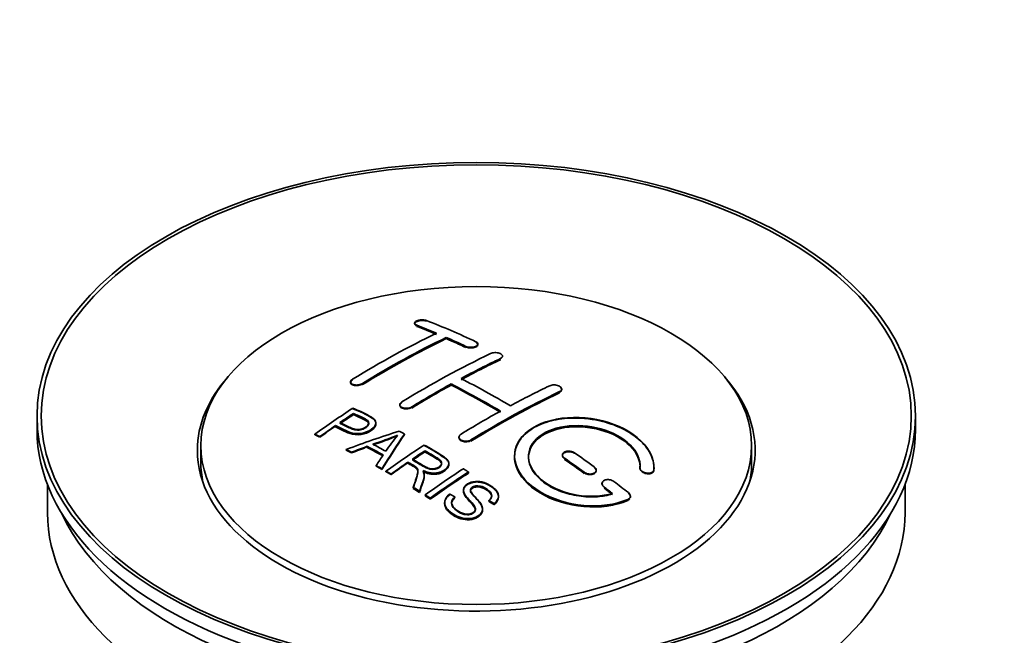
# Model space of a CAD drawing. Units: millimetres. Extents: x 0 to 1626, y 0 to 2214.
# Drawn here: x 241 to 312, y 268 to 313 of the extents above; entities that cross this region are included whole.
import ezdxf
from ezdxf import colors
from ezdxf.entities.mleader import LeaderData, LeaderLine
from ezdxf.math import Vec2, Vec3

# ---------------------------------------------------------------- set-up
doc = ezdxf.new("R2010")
doc.units = ezdxf.units.MM
doc.layers.add('DV7_Défaut', color=7, linetype='Continuous')
doc.layers.add('Défaut', color=7, linetype='Continuous')

# ---------------------------------------------------------------- blocks, each defined once
blk = doc.blocks.new('_DOT')
at = {"color": 0}
blk.add_line((0, 0), (-1, 0), dxfattribs=at)
at = {"color": 0, "const_width": 0.333}
blk.add_lwpolyline([(-0.1665, 0, 1), (0.1665, 0, 1)], format="xyb", close=True, dxfattribs=at)
blk = doc.blocks.new('SE6')
at = {"layer": 'DV7_Défaut', "color": 7, "linetype": 'Continuous', "lineweight": 35}
for p, q in [((269.786, 290.79), (269.786, 290.746)), ((272.054, 289.682), (272.054, 289.765)), ((274.322, 289.252), (274.322, 289.295)), ((276.09, 288.381), (276.09, 288.424)), ((265.19, 286.573), (265.19, 286.53)), ((272.408, 286.351), (272.408, 286.432)), ((280.332, 286.017), (280.332, 286.059)), ((268.726, 284.936), (268.726, 284.893)), ((242.706, 284.132), (242.706, 283.153)), ((265.406, 284.275), (265.406, 284.318)), ((305.706, 283.153), (305.706, 284.132)), ((264.105, 283.396), (264.105, 283.439)), ((267.01, 283.604), (267.01, 283.646)), ((262.631, 282.784), (262.631, 282.827)), ((262.992, 282.615), (262.992, 282.658)), ((269.056, 282.795), (269.056, 282.838)), ((272.968, 282.616), (272.968, 282.574)), ((254.456, 282.01), (254.456, 280.785)), ((266.391, 281.914), (266.391, 281.957)), ((293.956, 280.785), (293.956, 282.01)), ((264.88, 281.685), (264.88, 281.728)), ((265.263, 281.487), (265.263, 281.531)), ((270.525, 281.598), (270.525, 281.64)), ((280.393, 281.332), (280.393, 281.289)), ((267.028, 280.534), (267.028, 280.578)), ((267.441, 280.302), (267.441, 280.345)), ((269.31, 280.778), (269.31, 280.821)), ((272.235, 280.694), (272.235, 280.736)), ((285.947, 280.415), (285.947, 280.372)), ((286.954, 280.396), (286.954, 280.44)), ((267.733, 280.135), (267.733, 280.178)), ((268.094, 279.927), (268.094, 279.97)), ((270.479, 279.883), (270.479, 279.925)), ((273.645, 280.035), (273.645, 280.117)), ((282.807, 280.203), (282.807, 280.246)), ((243.456, 279.208), (243.456, 277.192)), ((269.688, 278.971), (269.688, 279.014)), ((283.222, 279.291), (283.222, 279.247)), ((304.956, 277.192), (304.956, 279.208)), ((270.141, 278.69), (270.141, 278.733)), ((270.547, 278.434), (270.547, 278.477)), ((270.909, 278.163), (270.909, 278.246)), ((272.676, 278.285), (272.676, 278.328)), ((273.292, 278.824), (273.292, 278.781)), ((275.801, 278.338), (275.801, 278.381)), ((285.262, 278.337), (285.262, 278.381)), ((271.939, 277.918), (271.939, 277.875)), ((275.109, 278.038), (275.109, 278.081)), ((275.483, 277.813), (275.483, 277.857)), ((274.664, 277.414), (274.664, 277.457))]:
    blk.add_line(p, q, dxfattribs=at)
at = {"layer": 'DV7_Défaut', "color": 7, "linetype": 'Continuous', "lineweight": 18}
for p, q in [((269.933, 290.599), (269.933, 290.643)), ((273.468, 289.082), (273.468, 289.125)), ((275.943, 288.21), (275.943, 288.253)), ((266.044, 286.424), (266.044, 286.467)), ((280.186, 285.835), (280.186, 285.878)), ((269.579, 284.741), (269.579, 284.783)), ((273.822, 282.366), (273.822, 282.409)), ((280.54, 281.058), (280.54, 281.101)), ((281.954, 280.051), (281.954, 280.094)), ((286.946, 280.222), (286.946, 280.266)), ((283.368, 279), (283.368, 279.044)), ((285.075, 278.098), (285.075, 278.141))]:
    blk.add_line(p, q, dxfattribs=at)
at = {"layer": 'DV7_Défaut', "color": 7, "linetype": 'Continuous', "lineweight": 35}
for centre, radius, start, end in [((260.912, 300.849), 19.641, 287.41322, 292.93096), ((260.898, 300.837), 19.675, 287.42346, 292.93187), ((281.594, 272.383), 16.656, 141.46572, 146.38553)]:
    blk.add_arc(centre, radius, start, end, dxfattribs=at)
for centre, major_axis in [((274.206, 284.132), (-31.5, 0)), ((274.206, 284.132), (-31.2, 0)), ((274.206, 282.01), (-19.75, 0))]:
    blk.add_ellipse(centre, major_axis=major_axis, ratio=0.57735, dxfattribs=at)
for centre, major_axis, ratio, start_param, end_param in [((279.244, 224.693), (-38.04, 65.886), 0.57735, -0.691049, -0.624778), ((278.537, 224.285), (-38.083, 65.962), 0.57735, -0.651509, -0.624963), ((278.537, 224.324), (-38.033, 65.875), 0.57735, -0.651331, -0.624749), ((278.537, 224.285), (-38.033, 65.875), 0.57735, -0.651331, -0.624749), ((267.017, 225.936), (37.866, 65.586), 0.57735, 0.704441, 0.816772), ((267.724, 225.527), (37.93, 65.697), 0.57735, 0.704578, 0.816719), ((267.724, 225.567), (37.88, 65.61), 0.57735, 0.70447, 0.816761), ((267.724, 225.527), (37.88, 65.61), 0.57735, 0.70447, 0.816761), ((278.537, 224.285), (-38.083, 65.962), 0.57735, -0.691157, -0.664745), ((278.537, 224.324), (-38.033, 65.875), 0.57735, -0.691032, -0.664585), ((278.537, 224.285), (-38.033, 65.875), 0.57735, -0.691032, -0.664585), ((270.552, 223.894), (38.119, 66.023), 0.57735, 0.698397, 0.816564), ((271.259, 223.486), (38.149, 66.076), 0.57735, 0.698467, 0.750995), ((271.259, 223.525), (38.099, 65.99), 0.57735, 0.698352, 0.75095), ((271.259, 223.486), (38.099, 65.99), 0.57735, 0.698352, 0.75095), ((274.206, 281.683), (-20, 0), 0.57735, 5.812697, 6.283185), ((274.206, 281.683), (-20, 0), 0.57735, 0, 3.612081), ((276.062, 222.856), (-38.183, 66.136), 0.57735, -0.796301, -0.7308), ((271.259, 223.486), (38.149, 66.076), 0.57735, 0.764107, 0.816539), ((271.259, 223.525), (38.099, 65.99), 0.57735, 0.764079, 0.81658), ((271.259, 223.486), (38.099, 65.99), 0.57735, 0.764079, 0.81658), ((275.355, 222.448), (-38.197, 66.16), 0.57735, -0.796297, -0.73082), ((275.355, 222.487), (-38.147, 66.073), 0.57735, -0.796311, -0.730749), ((275.355, 222.448), (-38.147, 66.073), 0.57735, -0.796311, -0.730749), ((274.795, 221.445), (38.204, 66.171), 0.57735, 0.698591, 0.751044), ((275.502, 221.037), (38.195, 66.156), 0.57735, 0.698571, 0.816502), ((275.502, 221.076), (38.145, 66.069), 0.57735, 0.698457, 0.816543), ((275.502, 221.037), (38.145, 66.069), 0.57735, 0.698457, 0.816543), ((268.957, 224.815), (38.025, 65.862), 0.57735, 0.852216, 0.903307), ((269.318, 224.607), (38.049, 65.903), 0.57735, 0.858164, 0.876427), ((269.318, 224.646), (37.999, 65.816), 0.57735, 0.85826, 0.876547), ((269.318, 224.607), (37.999, 65.816), 0.57735, 0.85826, 0.876547), ((274.795, 221.445), (38.204, 66.171), 0.57735, 0.764137, 0.816495), ((269.318, 224.607), (38.049, 65.903), 0.57735, 0.882428, 0.903232), ((269.318, 224.646), (37.999, 65.816), 0.57735, 0.882557, 0.903389), ((274.206, 283.153), (-31.5, 0), 0.57735, 0, 3.141593), ((273.902, 222.18), (60.538, 46.62), 0.746076, 1.124335, 1.178868), ((270.55, 222.669), (17.944, 74.169), 0.31556, 0.704746, 0.759699), ((270.55, 222.709), (17.92, 74.072), 0.31556, 0.704813, 0.759839), ((270.615, 219.712), (-38.122, 66.028), 0.57735, -0.756474, -0.749259), ((274.022, 222.012), (59.337, 48.142), 0.739398, 1.140955, 1.15737), ((274.022, 222.051), (59.26, 48.079), 0.739398, 1.1411, 1.157537), ((268.708, 218.611), (-38.008, 65.831), 0.57735, -0.76366, -0.742279), ((268.708, 218.65), (-37.957, 65.744), 0.57735, -0.763631, -0.742222), ((268.708, 218.611), (-37.957, 65.744), 0.57735, -0.763631, -0.742222), ((269.004, 218.781), (-38.029, 65.867), 0.57735, -0.761574, -0.744218), ((274.059, 221.87), (38.206, 66.175), 0.57735, 0.8519, 0.902747), ((267.88, 218.133), (-37.943, 65.719), 0.57735, -0.736615, -0.729471), ((267.88, 218.172), (-37.893, 65.632), 0.57735, -0.73655, -0.729396), ((270.262, 222.802), (19.058, 73.871), 0.333105, 0.746566, 0.763075), ((274.42, 221.661), (38.206, 66.174), 0.57735, 0.857535, 0.874288), ((274.42, 221.701), (38.156, 66.088), 0.57735, 0.85763, 0.874405), ((274.42, 221.661), (38.156, 66.088), 0.57735, 0.85763, 0.874405), ((275.001, 222.244), (-38.202, 66.168), 0.57735, -0.914449, -0.888095), ((275.001, 222.283), (-38.152, 66.081), 0.57735, -0.914619, -0.88823), ((275.708, 222.652), (-38.191, 66.149), 0.57735, -0.914485, -0.888123), ((274.206, 280.785), (-19.75, 0), 0.57735, 0, 0.122647), ((267.88, 218.132), (-37.943, 65.72), 0.57735, -0.777211, -0.769523), ((267.88, 218.172), (-37.893, 65.632), 0.57735, -0.777202, -0.769503), ((274.42, 221.661), (38.206, 66.174), 0.57735, 0.880117, 0.902748), ((274.42, 221.701), (38.156, 66.088), 0.57735, 0.880242, 0.902902), ((276.873, 220.245), (38.159, 66.094), 0.57735, 0.851981, 0.902891), ((275.001, 222.244), (-38.152, 66.081), 0.57735, -0.914619, -0.88823), ((274.206, 280.785), (-19.75, 0), 0.57735, 3.018945, 3.141593), ((277.235, 220.036), (38.146, 66.071), 0.57735, 0.852005, 0.902932), ((277.235, 220.075), (38.096, 65.984), 0.57735, 0.852093, 0.903088), ((277.235, 220.036), (38.096, 65.984), 0.57735, 0.852093, 0.903088), ((267.88, 218.132), (-37.943, 65.72), 0.57735, -0.827538, -0.819106), ((267.88, 218.172), (-37.893, 65.632), 0.57735, -0.827594, -0.819151), ((267.88, 218.132), (-37.893, 65.632), 0.57735, -0.827594, -0.819151), ((275.001, 222.244), (-38.202, 66.168), 0.57735, -0.95247, -0.940894), ((275.001, 222.283), (-38.152, 66.081), 0.57735, -0.952691, -0.941099), ((275.001, 222.244), (-38.152, 66.081), 0.57735, -0.952691, -0.941099), ((275.708, 222.652), (-38.191, 66.149), 0.57735, -0.960477, -0.940937), ((274.206, 277.192), (-30.75, 0), 0.57735, 0, 3.141593), ((274.206, 281.683), (-30.75, 0), 0.57735, 0.25974, 2.881853)]:
    blk.add_ellipse(centre, major_axis=major_axis, ratio=ratio, start_param=start_param, end_param=end_param, dxfattribs=at)
for points, knots in [([(270.64, 290.979), (270.601, 290.995), (270.554, 291.007), (270.503, 291.016), (270.453, 291.024), (270.397, 291.029), (270.341, 291.029), (270.286, 291.029), (270.228, 291.025), (270.174, 291.017), (270.12, 291.01), (270.068, 290.998), (270.021, 290.983), (269.974, 290.969), (269.932, 290.951), (269.898, 290.931), (269.863, 290.911), (269.835, 290.888), (269.816, 290.865), (269.797, 290.842), (269.787, 290.817), (269.787, 290.793), (269.786, 290.768), (269.795, 290.744), (269.813, 290.722), (269.831, 290.699), (269.859, 290.678), (269.895, 290.66), (269.906, 290.654), (269.919, 290.648), (269.933, 290.643)], [0, 0, 0, 0, 0.107463, 0.107463, 0.107463, 0.215143, 0.215143, 0.215143, 0.321522, 0.321522, 0.321522, 0.426592, 0.426592, 0.426592, 0.531395, 0.531395, 0.531395, 0.637057, 0.637057, 0.637057, 0.744336, 0.744336, 0.744336, 0.853318, 0.853318, 0.853318, 0.963351, 0.963351, 0.963351, 1, 1, 1, 1]), ([(270.64, 290.936), (270.605, 290.948), (270.533, 290.97), (270.4, 290.986), (270.253, 290.985), (270.107, 290.966), (269.961, 290.923), (269.851, 290.863), (269.81, 290.817), (269.798, 290.793)], [0, 0, 0, 0, 0.121538, 0.281146, 0.380761, 0.534978, 0.689192, 0.843693, 1, 1, 1, 1]), ([(269.787, 290.755), (269.786, 290.744), (269.789, 290.707), (269.83, 290.649), (269.895, 290.617), (269.933, 290.599)], [0, 0, 0, 0, 0.199004, 0.611267, 1, 1, 1, 1]), ([(273.468, 289.125), (273.508, 289.106), (273.554, 289.091), (273.605, 289.079), (273.655, 289.068), (273.71, 289.061), (273.766, 289.058), (273.821, 289.055), (273.878, 289.057), (273.932, 289.063), (273.987, 289.069), (274.039, 289.08), (274.086, 289.094), (274.133, 289.108), (274.176, 289.126), (274.211, 289.146), (274.246, 289.167), (274.274, 289.191), (274.293, 289.215), (274.312, 289.24), (274.322, 289.267), (274.322, 289.294), (274.322, 289.32), (274.313, 289.347), (274.294, 289.372), (274.276, 289.398), (274.248, 289.421), (274.212, 289.442), (274.201, 289.449), (274.189, 289.455), (274.176, 289.461)], [0, 0, 0, 0, 0.106753, 0.106753, 0.106753, 0.213671, 0.213671, 0.213671, 0.320065, 0.320065, 0.320065, 0.426171, 0.426171, 0.426171, 0.532562, 0.532562, 0.532562, 0.639684, 0.639684, 0.639684, 0.747671, 0.747671, 0.747671, 0.856287, 0.856287, 0.856287, 0.96501, 0.96501, 0.96501, 1, 1, 1, 1]), ([(273.468, 289.082), (273.483, 289.075), (273.534, 289.053), (273.653, 289.022), (273.821, 289.009), (273.989, 289.023), (274.138, 289.062), (274.252, 289.122), (274.318, 289.197), (274.329, 289.277), (274.282, 289.357), (274.215, 289.396), (274.176, 289.418)], [0, 0, 0, 0, 0.034531, 0.142194, 0.248992, 0.355185, 0.46129, 0.567856, 0.675233, 0.783423, 0.892077, 1, 1, 1, 1]), ([(275.236, 288.611), (275.276, 288.629), (275.322, 288.645), (275.373, 288.656), (275.423, 288.667), (275.479, 288.674), (275.534, 288.677), (275.59, 288.679), (275.647, 288.676), (275.701, 288.67), (275.756, 288.663), (275.809, 288.651), (275.856, 288.636), (275.903, 288.621), (275.945, 288.601), (275.98, 288.579), (276.015, 288.557), (276.043, 288.532), (276.061, 288.506), (276.08, 288.48), (276.09, 288.452), (276.09, 288.425), (276.09, 288.397), (276.08, 288.369), (276.062, 288.343), (276.043, 288.318), (276.015, 288.293), (275.98, 288.272), (275.968, 288.265), (275.956, 288.259), (275.943, 288.253)], [0, 0, 0, 0, 0.107142, 0.107142, 0.107142, 0.214439, 0.214439, 0.214439, 0.321322, 0.321322, 0.321322, 0.427866, 0.427866, 0.427866, 0.534455, 0.534455, 0.534455, 0.641451, 0.641451, 0.641451, 0.74904, 0.74904, 0.74904, 0.857152, 0.857152, 0.857152, 0.965487, 0.965487, 0.965487, 1, 1, 1, 1]), ([(265.337, 286.771), (265.298, 286.747), (265.264, 286.719), (265.24, 286.691), (265.216, 286.663), (265.2, 286.633), (265.194, 286.603), (265.187, 286.574), (265.19, 286.545), (265.202, 286.518), (265.214, 286.49), (265.236, 286.465), (265.265, 286.443), (265.294, 286.421), (265.332, 286.401), (265.376, 286.387), (265.419, 286.373), (265.47, 286.362), (265.523, 286.358), (265.576, 286.353), (265.633, 286.353), (265.69, 286.358), (265.746, 286.363), (265.804, 286.373), (265.857, 286.388), (265.91, 286.403), (265.96, 286.422), (266.004, 286.444), (266.018, 286.451), (266.031, 286.459), (266.044, 286.467)], [0, 0, 0, 0, 0.105971, 0.105971, 0.105971, 0.212063, 0.212063, 0.212063, 0.318272, 0.318272, 0.318272, 0.425145, 0.425145, 0.425145, 0.532921, 0.532921, 0.532921, 0.641453, 0.641453, 0.641453, 0.750258, 0.750258, 0.750258, 0.858724, 0.858724, 0.858724, 0.966387, 0.966387, 0.966387, 1, 1, 1, 1]), ([(265.337, 286.727), (265.307, 286.707), (265.249, 286.666), (265.192, 286.584), (265.185, 286.495), (265.234, 286.415), (265.335, 286.352), (265.476, 286.314), (265.643, 286.306), (265.814, 286.329), (265.954, 286.374), (266.017, 286.408), (266.044, 286.424)], [0, 0, 0, 0, 0.077362, 0.183436, 0.289496, 0.396101, 0.503573, 0.611866, 0.720571, 0.82909, 0.936903, 1, 1, 1, 1]), ([(279.479, 286.301), (279.519, 286.32), (279.566, 286.335), (279.616, 286.345), (279.667, 286.355), (279.722, 286.36), (279.778, 286.36), (279.834, 286.36), (279.892, 286.354), (279.947, 286.344), (280.001, 286.334), (280.054, 286.319), (280.102, 286.3), (280.149, 286.281), (280.191, 286.257), (280.226, 286.232), (280.26, 286.206), (280.288, 286.177), (280.306, 286.148), (280.324, 286.118), (280.333, 286.087), (280.332, 286.057), (280.332, 286.027), (280.322, 285.998), (280.303, 285.971), (280.284, 285.944), (280.256, 285.918), (280.221, 285.897), (280.21, 285.89), (280.198, 285.884), (280.186, 285.878)], [0, 0, 0, 0, 0.107899, 0.107899, 0.107899, 0.215929, 0.215929, 0.215929, 0.323875, 0.323875, 0.323875, 0.431486, 0.431486, 0.431486, 0.538676, 0.538676, 0.538676, 0.645549, 0.645549, 0.645549, 0.752343, 0.752343, 0.752343, 0.859331, 0.859331, 0.859331, 0.966701, 0.966701, 0.966701, 1, 1, 1, 1]), ([(280.272, 286.148), (280.275, 286.145), (280.303, 286.114), (280.323, 286.078), (280.329, 286.046), (280.33, 286.045)], [0, 0, 0, 0, 0.0963425, 0.9504972, 1, 1, 1, 1]), ([(280.317, 285.951), (280.304, 285.925), (280.269, 285.882), (280.215, 285.851), (280.186, 285.835)], [0, 0, 0, 0, 0.556534, 1, 1, 1, 1]), ([(265.366, 284.699), (265.763, 284.515), (266.171, 284.333), (266.745, 284.027), (266.928, 283.909), (267.051, 283.6), (266.969, 283.421), (266.648, 283.125), (266.413, 282.998), (265.88, 282.855), (265.583, 282.85), (265.097, 282.963), (264.894, 283.061), (264.499, 283.252), (264.302, 283.346), (264.105, 283.439)], [0, 0, 0, 0, 0.25, 0.25, 0.375, 0.375, 0.5, 0.5, 0.625, 0.625, 0.75, 0.75, 0.875, 0.875, 1, 1, 1, 1]), ([(265.366, 284.656), (265.888, 284.448), (266.389, 284.224), (266.91, 283.859), (267.024, 283.674), (267.001, 283.469), (266.86, 283.259), (266.597, 283.059), (266.244, 282.897), (265.853, 282.813), (265.449, 282.824), (264.833, 283.011), (264.436, 283.208), (264.105, 283.396)], [0, 0, 0, 0, 0.281616, 0.33908, 0.387211, 0.435594, 0.49194, 0.548249, 0.612734, 0.676092, 0.722332, 0.793969, 1, 1, 1, 1]), ([(269.579, 284.741), (269.541, 284.72), (269.467, 284.682), (269.311, 284.643), (269.141, 284.634), (268.979, 284.657), (268.845, 284.71), (268.754, 284.786), (268.717, 284.878), (268.737, 284.974), (268.8, 285.05), (268.852, 285.086), (268.872, 285.099)], [0, 0, 0, 0, 0.089011, 0.19621, 0.303655, 0.411308, 0.519037, 0.626677, 0.734103, 0.841283, 0.948294, 1, 1, 1, 1]), ([(269.579, 284.783), (269.54, 284.759), (269.493, 284.738), (269.443, 284.722), (269.392, 284.705), (269.337, 284.694), (269.281, 284.687), (269.226, 284.681), (269.168, 284.68), (269.114, 284.684), (269.059, 284.688), (269.006, 284.697), (268.959, 284.712), (268.911, 284.726), (268.868, 284.745), (268.833, 284.768), (268.799, 284.791), (268.771, 284.818), (268.753, 284.846), (268.735, 284.875), (268.725, 284.906), (268.726, 284.938), (268.726, 284.969), (268.736, 285.001), (268.755, 285.032), (268.774, 285.062), (268.802, 285.092), (268.837, 285.118), (268.848, 285.126), (268.86, 285.134), (268.872, 285.142)], [0, 0, 0, 0, 0.107253, 0.107253, 0.107253, 0.214619, 0.214619, 0.214619, 0.322167, 0.322167, 0.322167, 0.429909, 0.429909, 0.429909, 0.537703, 0.537703, 0.537703, 0.645384, 0.645384, 0.645384, 0.752836, 0.752836, 0.752836, 0.860044, 0.860044, 0.860044, 0.9671, 0.9671, 0.9671, 1, 1, 1, 1]), ([(264.426, 283.66), (264.68, 283.54), (264.927, 283.413), (265.189, 283.295), (265.284, 283.252), (265.387, 283.213), (265.501, 283.187), (265.563, 283.174), (265.63, 283.164), (265.699, 283.163), (265.768, 283.161), (265.842, 283.169), (265.911, 283.183), (265.973, 283.196), (266.033, 283.214), (266.088, 283.237), (266.168, 283.27), (266.241, 283.312), (266.304, 283.356), (266.359, 283.396), (266.407, 283.44), (266.44, 283.487), (266.473, 283.533), (266.492, 283.583), (266.495, 283.631), (266.497, 283.673), (266.485, 283.714), (266.461, 283.751), (266.439, 283.783), (266.407, 283.813), (266.369, 283.839), (266.201, 283.952), (265.99, 284.039), (265.794, 284.133), (265.664, 284.196), (265.535, 284.257), (265.406, 284.318)], [0, 0, 0, 0, 0.231765, 0.231765, 0.231765, 0.316277, 0.316277, 0.316277, 0.361783, 0.361783, 0.361783, 0.408006, 0.408006, 0.408006, 0.448771, 0.448771, 0.448771, 0.50874, 0.50874, 0.50874, 0.561715, 0.561715, 0.561715, 0.615279, 0.615279, 0.615279, 0.661556, 0.661556, 0.661556, 0.702535, 0.702535, 0.702535, 0.881689, 0.881689, 0.881689, 1, 1, 1, 1]), ([(264.426, 283.617), (264.691, 283.474), (265.007, 283.324), (265.441, 283.148), (265.697, 283.112), (265.906, 283.132), (266.12, 283.199), (266.305, 283.304), (266.455, 283.441), (266.509, 283.583), (266.476, 283.708), (266.258, 283.895), (265.842, 284.059), (265.549, 284.208), (265.406, 284.275)], [0, 0, 0, 0, 0.232777, 0.317144, 0.362686, 0.408684, 0.449445, 0.50917, 0.561893, 0.614991, 0.660938, 0.701842, 0.881391, 1, 1, 1, 1]), ([(266.495, 283.559), (266.495, 283.597), (266.483, 283.635), (266.461, 283.669), (266.439, 283.701), (266.407, 283.731), (266.369, 283.757), (266.201, 283.87), (265.99, 283.957), (265.794, 284.051), (265.664, 284.113), (265.535, 284.175), (265.406, 284.236)], [0, 0, 0, 0, 0.112066, 0.112066, 0.112066, 0.219576, 0.219576, 0.219576, 0.689588, 0.689588, 0.689588, 1, 1, 1, 1]), ([(286.946, 280.266), (287.009, 280.975), (286.673, 281.724), (285.345, 282.992), (284.371, 283.499), (282.183, 284.059), (280.996, 284.105), (278.908, 283.705), (278.035, 283.264), (276.986, 282.075), (276.826, 281.346), (277.293, 279.903), (277.907, 279.218), (279.67, 278.165), (280.778, 277.82), (283.058, 277.618), (284.177, 277.766), (285.075, 278.141)], [0, 0, 0, 0, 0.125, 0.125, 0.25, 0.25, 0.375, 0.375, 0.5, 0.5, 0.625, 0.625, 0.75, 0.75, 0.875, 0.875, 1, 1, 1, 1]), ([(286.946, 280.222), (286.951, 280.379), (286.958, 280.842), (286.609, 281.73), (285.67, 282.695), (284.303, 283.463), (282.86, 283.872), (281.371, 284.026), (279.908, 283.92), (278.481, 283.448), (277.445, 282.682), (276.916, 281.71), (276.948, 280.64), (277.537, 279.588), (278.626, 278.669), (280.095, 277.988), (281.785, 277.629), (283.477, 277.627), (284.578, 277.895), (285.033, 278.081), (285.075, 278.098)], [0, 0, 0, 0, 0.025202, 0.086746, 0.148704, 0.211072, 0.273665, 0.313474, 0.375294, 0.437126, 0.498668, 0.559984, 0.621347, 0.683007, 0.74509, 0.807543, 0.870149, 0.932618, 0.994715, 1, 1, 1, 1]), ([(267.01, 283.565), (267.01, 283.439), (266.933, 283.306), (266.648, 283.042), (266.413, 282.916), (265.88, 282.773), (265.583, 282.767), (265.097, 282.881), (264.894, 282.978), (264.499, 283.17), (264.302, 283.264), (264.105, 283.357)], [0, 0, 0, 0, 0.162249, 0.162249, 0.371687, 0.371687, 0.581125, 0.581125, 0.790562, 0.790562, 1, 1, 1, 1]), ([(283.985, 278.572), (283.215, 278.351), (282.316, 278.312), (280.554, 278.604), (279.733, 278.929), (278.487, 279.825), (278.086, 280.38), (277.877, 281.505), (278.075, 282.06), (278.999, 282.937), (279.718, 283.251), (281.377, 283.504), (282.306, 283.443), (283.988, 282.972), (284.737, 282.564), (285.741, 281.571), (285.997, 280.984), (285.948, 280.433)], [0, 0, 0, 0, 0.125, 0.125, 0.25, 0.25, 0.375, 0.375, 0.5, 0.5, 0.625, 0.625, 0.75, 0.75, 0.875, 0.875, 1, 1, 1, 1]), ([(283.985, 278.528), (283.599, 278.44), (282.884, 278.291), (281.545, 278.35), (280.234, 278.685), (279.101, 279.271), (278.294, 280.04), (277.904, 280.903), (277.977, 281.758), (278.496, 282.509), (279.287, 283.002), (280.272, 283.32), (281.41, 283.449), (282.778, 283.305), (284.055, 282.885), (285.098, 282.232), (285.782, 281.431), (285.968, 280.769), (285.951, 280.45), (285.948, 280.39)], [0, 0, 0, 0, 0.055581, 0.118944, 0.182753, 0.246916, 0.311184, 0.375259, 0.438931, 0.502172, 0.56514, 0.603878, 0.667502, 0.731112, 0.795039, 0.85926, 0.923503, 0.987479, 1, 1, 1, 1]), ([(277.954, 281.156), (277.955, 281.615), (278.156, 282.055), (278.999, 282.855), (279.718, 283.169), (281.377, 283.422), (282.306, 283.361), (283.988, 282.89), (284.737, 282.481), (285.741, 281.488), (285.997, 280.901), (285.948, 280.351)], [0, 0, 0, 0, 0.170792, 0.170792, 0.378094, 0.378094, 0.585396, 0.585396, 0.792698, 0.792698, 1, 1, 1, 1]), ([(273.822, 282.366), (273.804, 282.356), (273.749, 282.325), (273.624, 282.285), (273.455, 282.269), (273.287, 282.288), (273.14, 282.339), (273.03, 282.417), (272.973, 282.507), (272.966, 282.569), (272.97, 282.596)], [0, 0, 0, 0, 0.056454, 0.195299, 0.334062, 0.472744, 0.611384, 0.750038, 0.888755, 1, 1, 1, 1]), ([(273.822, 282.409), (273.783, 282.385), (273.736, 282.364), (273.685, 282.349), (273.635, 282.334), (273.579, 282.324), (273.524, 282.32), (273.468, 282.315), (273.411, 282.317), (273.356, 282.324), (273.302, 282.331), (273.249, 282.344), (273.201, 282.362), (273.154, 282.38), (273.111, 282.403), (273.077, 282.429), (273.042, 282.455), (273.014, 282.486), (272.996, 282.517), (272.978, 282.549), (272.968, 282.584), (272.968, 282.617), (272.969, 282.651), (272.979, 282.686), (272.997, 282.718), (273.016, 282.75), (273.044, 282.781), (273.079, 282.807), (273.091, 282.816), (273.102, 282.824), (273.115, 282.831)], [0, 0, 0, 0, 0.107295, 0.107295, 0.107295, 0.21472, 0.21472, 0.21472, 0.322097, 0.322097, 0.322097, 0.429424, 0.429424, 0.429424, 0.536743, 0.536743, 0.536743, 0.644097, 0.644097, 0.644097, 0.751515, 0.751515, 0.751515, 0.858997, 0.858997, 0.858997, 0.966516, 0.966516, 0.966516, 1, 1, 1, 1]), ([(270.468, 282.049), (270.904, 281.799), (271.351, 281.55), (271.774, 281.279), (271.881, 281.211), (271.984, 281.138), (272.069, 281.057), (272.128, 281.001), (272.177, 280.94), (272.206, 280.875), (272.234, 280.81), (272.241, 280.739), (272.228, 280.67), (272.214, 280.593), (272.177, 280.516), (272.124, 280.445), (272.071, 280.374), (271.998, 280.307), (271.912, 280.25), (271.824, 280.19), (271.72, 280.137), (271.606, 280.1), (271.497, 280.065), (271.376, 280.042), (271.257, 280.035), (271.15, 280.028), (271.042, 280.033), (270.939, 280.048), (270.789, 280.071), (270.647, 280.113), (270.516, 280.164), (270.474, 280.18), (270.433, 280.197), (270.393, 280.215)], [0, 0, 0, 0, 0.342367, 0.342367, 0.342367, 0.429636, 0.429636, 0.429636, 0.489631, 0.489631, 0.489631, 0.550431, 0.550431, 0.550431, 0.618335, 0.618335, 0.618335, 0.686568, 0.686568, 0.686568, 0.757145, 0.757145, 0.757145, 0.82455, 0.82455, 0.82455, 0.884309, 0.884309, 0.884309, 0.97195, 0.97195, 0.97195, 1, 1, 1, 1]), ([(270.468, 282.006), (270.966, 281.741), (271.463, 281.45), (272.056, 281.046), (272.227, 280.837), (272.248, 280.618), (272.141, 280.397), (271.924, 280.197), (271.622, 280.045), (271.27, 279.979), (270.886, 279.998), (270.595, 280.086), (270.437, 280.153), (270.393, 280.172)], [0, 0, 0, 0, 0.344097, 0.431595, 0.491499, 0.551966, 0.619689, 0.687705, 0.757962, 0.824984, 0.88458, 0.971829, 1, 1, 1, 1]), ([(269.623, 281.035), (269.912, 280.867), (270.191, 280.69), (270.491, 280.524), (270.577, 280.477), (270.668, 280.433), (270.768, 280.399), (270.833, 280.377), (270.903, 280.36), (270.977, 280.351), (271.037, 280.344), (271.1, 280.343), (271.161, 280.349), (271.222, 280.355), (271.283, 280.368), (271.339, 280.385), (271.403, 280.404), (271.463, 280.431), (271.514, 280.462), (271.566, 280.494), (271.611, 280.531), (271.645, 280.571), (271.68, 280.612), (271.703, 280.658), (271.711, 280.704), (271.718, 280.744), (271.716, 280.785), (271.703, 280.823), (271.69, 280.864), (271.665, 280.902), (271.634, 280.938), (271.573, 281.008), (271.489, 281.069), (271.399, 281.124), (271.109, 281.3), (270.817, 281.471), (270.525, 281.64)], [0, 0, 0, 0, 0.254173, 0.254173, 0.254173, 0.326818, 0.326818, 0.326818, 0.373831, 0.373831, 0.373831, 0.41241, 0.41241, 0.41241, 0.45084, 0.45084, 0.45084, 0.494322, 0.494322, 0.494322, 0.538141, 0.538141, 0.538141, 0.5837, 0.5837, 0.5837, 0.62279, 0.62279, 0.62279, 0.663667, 0.663667, 0.663667, 0.744083, 0.744083, 0.744083, 1, 1, 1, 1]), ([(269.623, 280.993), (269.925, 280.796), (270.263, 280.597), (270.725, 280.361), (270.96, 280.302), (271.162, 280.299), (271.35, 280.339), (271.522, 280.415), (271.658, 280.525), (271.721, 280.655), (271.713, 280.784), (271.617, 280.935), (271.204, 281.214), (270.861, 281.42), (270.525, 281.598)], [0, 0, 0, 0, 0.254734, 0.327301, 0.374172, 0.412617, 0.451017, 0.494298, 0.537973, 0.58316, 0.622199, 0.663108, 0.743186, 1, 1, 1, 1]), ([(271.715, 280.667), (271.715, 280.692), (271.711, 280.717), (271.703, 280.741), (271.69, 280.782), (271.665, 280.82), (271.634, 280.856), (271.573, 280.926), (271.489, 280.987), (271.399, 281.042), (271.109, 281.218), (270.817, 281.389), (270.525, 281.559)], [0, 0, 0, 0, 0.060916, 0.060916, 0.060916, 0.162683, 0.162683, 0.162683, 0.362882, 0.362882, 0.362882, 1, 1, 1, 1]), ([(276.955, 281.196), (276.954, 280.98), (276.989, 280.761), (277.293, 279.821), (277.907, 279.135), (279.67, 278.082), (280.778, 277.737), (283.058, 277.535), (284.177, 277.683), (285.075, 278.058)], [0, 0, 0, 0, 0.0916161, 0.0916161, 0.3944107, 0.3944107, 0.6972054, 0.6972054, 1, 1, 1, 1]), ([(281.247, 281.449), (281.236, 281.456), (281.188, 281.488), (281.074, 281.538), (280.926, 281.567), (280.778, 281.57), (280.637, 281.547), (280.506, 281.488), (280.418, 281.403), (280.384, 281.301), (280.406, 281.195), (280.47, 281.111), (280.521, 281.072), (280.54, 281.058)], [0, 0, 0, 0, 0.026372, 0.134432, 0.242643, 0.311141, 0.418077, 0.525028, 0.631647, 0.738109, 0.844795, 0.951986, 1, 1, 1, 1]), ([(281.247, 281.492), (281.207, 281.519), (281.16, 281.544), (281.109, 281.562), (281.058, 281.581), (281.003, 281.595), (280.947, 281.603), (280.891, 281.611), (280.833, 281.613), (280.778, 281.608), (280.724, 281.604), (280.67, 281.594), (280.623, 281.578), (280.576, 281.563), (280.533, 281.542), (280.499, 281.517), (280.465, 281.492), (280.438, 281.462), (280.42, 281.431), (280.402, 281.399), (280.393, 281.364), (280.393, 281.33), (280.394, 281.295), (280.404, 281.259), (280.422, 281.225), (280.441, 281.191), (280.469, 281.157), (280.504, 281.128), (280.515, 281.119), (280.527, 281.11), (280.54, 281.101)], [0, 0, 0, 0, 0.108146, 0.108146, 0.108146, 0.216425, 0.216425, 0.216425, 0.324589, 0.324589, 0.324589, 0.432285, 0.432285, 0.432285, 0.53939, 0.53939, 0.53939, 0.646047, 0.646047, 0.646047, 0.752591, 0.752591, 0.752591, 0.8594, 0.8594, 0.8594, 0.966741, 0.966741, 0.966741, 1, 1, 1, 1]), ([(269.688, 279.014), (269.744, 279.185), (269.8, 279.354), (269.912, 279.691), (269.97, 279.859), (270.012, 280.069), (270.019, 280.111), (270.025, 280.195), (270.025, 280.237), (269.997, 280.361), (269.942, 280.437), (269.815, 280.524), (269.769, 280.552), (269.677, 280.606), (269.539, 280.687), (269.401, 280.768), (269.31, 280.821)], [0, 0, 0, 0, 0.25, 0.25, 0.5, 0.5, 0.5625, 0.5625, 0.625, 0.625, 0.75, 0.75, 0.8125, 0.8125, 0.875, 1, 1, 1, 1]), ([(270.024, 280.117), (270.024, 280.143), (270.022, 280.17), (269.997, 280.279), (269.942, 280.354), (269.815, 280.442), (269.769, 280.47), (269.677, 280.524), (269.539, 280.605), (269.401, 280.686), (269.31, 280.739)], [0, 0, 0, 0, 0.095923, 0.095923, 0.397282, 0.397282, 0.547961, 0.547961, 0.698641, 1, 1, 1, 1]), ([(272.234, 280.654), (272.234, 280.632), (272.232, 280.61), (272.228, 280.588), (272.214, 280.511), (272.177, 280.434), (272.124, 280.363), (272.071, 280.292), (271.998, 280.225), (271.912, 280.168), (271.824, 280.108), (271.72, 280.055), (271.606, 280.018), (271.497, 279.983), (271.376, 279.96), (271.257, 279.953), (271.15, 279.946), (271.042, 279.951), (270.939, 279.966), (270.789, 279.989), (270.647, 280.031), (270.516, 280.082), (270.474, 280.098), (270.433, 280.115), (270.393, 280.133)], [0, 0, 0, 0, 0.041368, 0.041368, 0.041368, 0.186164, 0.186164, 0.186164, 0.331662, 0.331662, 0.331662, 0.482158, 0.482158, 0.482158, 0.625888, 0.625888, 0.625888, 0.753315, 0.753315, 0.753315, 0.940194, 0.940194, 0.940194, 1, 1, 1, 1]), ([(281.954, 280.094), (281.994, 280.065), (282.041, 280.04), (282.092, 280.02), (282.143, 280), (282.199, 279.985), (282.255, 279.976), (282.311, 279.967), (282.369, 279.965), (282.424, 279.968), (282.478, 279.972), (282.532, 279.982), (282.579, 279.997), (282.626, 280.013), (282.668, 280.034), (282.702, 280.059), (282.736, 280.084), (282.763, 280.114), (282.781, 280.146), (282.799, 280.178), (282.808, 280.213), (282.807, 280.249), (282.807, 280.285), (282.797, 280.321), (282.778, 280.356), (282.759, 280.392), (282.731, 280.426), (282.696, 280.457), (282.685, 280.467), (282.673, 280.476), (282.661, 280.485)], [0, 0, 0, 0, 0.108609, 0.108609, 0.108609, 0.217357, 0.217357, 0.217357, 0.325874, 0.325874, 0.325874, 0.433612, 0.433612, 0.433612, 0.540434, 0.540434, 0.540434, 0.64661, 0.64661, 0.64661, 0.752687, 0.752687, 0.752687, 0.859246, 0.859246, 0.859246, 0.966661, 0.966661, 0.966661, 1, 1, 1, 1]), ([(282.806, 280.226), (282.805, 280.233), (282.798, 280.277), (282.761, 280.356), (282.697, 280.411), (282.661, 280.442)], [0, 0, 0, 0, 0.0985698, 0.5675759, 1, 1, 1, 1]), ([(285.948, 280.433), (285.944, 280.399), (285.951, 280.362), (285.966, 280.326), (285.982, 280.29), (286.006, 280.255), (286.038, 280.222), (286.07, 280.189), (286.111, 280.158), (286.156, 280.131), (286.202, 280.104), (286.254, 280.082), (286.308, 280.065), (286.363, 280.047), (286.421, 280.036), (286.478, 280.03), (286.534, 280.025), (286.591, 280.026), (286.644, 280.033), (286.696, 280.04), (286.745, 280.054), (286.786, 280.073), (286.827, 280.091), (286.862, 280.115), (286.889, 280.143), (286.914, 280.17), (286.932, 280.202), (286.941, 280.235), (286.943, 280.245), (286.945, 280.255), (286.946, 280.266)], [0, 0, 0, 0, 0.106345, 0.106345, 0.106345, 0.212802, 0.212802, 0.212802, 0.320388, 0.320388, 0.320388, 0.429459, 0.429459, 0.429459, 0.53931, 0.53931, 0.53931, 0.648865, 0.648865, 0.648865, 0.75716, 0.75716, 0.75716, 0.86381, 0.86381, 0.86381, 0.969178, 0.969178, 0.969178, 1, 1, 1, 1]), ([(285.948, 280.39), (285.947, 280.365), (285.949, 280.311), (285.998, 280.213), (286.101, 280.116), (286.245, 280.037), (286.413, 279.989), (286.585, 279.977), (286.742, 280.004), (286.862, 280.064), (286.93, 280.144), (286.941, 280.197), (286.946, 280.222)], [0, 0, 0, 0, 0.06734, 0.172917, 0.279868, 0.388381, 0.497976, 0.607672, 0.716418, 0.82359, 0.929289, 1, 1, 1, 1]), ([(269.688, 278.971), (269.778, 279.227), (269.884, 279.555), (270.013, 279.979), (270.031, 280.169), (270.016, 280.234), (270.016, 280.234)], [0, 0, 0, 0, 0.549282, 0.8423, 0.998804, 1, 1, 1, 1]), ([(270.393, 280.215), (270.425, 280.158), (270.453, 280.1), (270.482, 279.981), (270.481, 279.918), (270.466, 279.73), (270.429, 279.607), (270.308, 279.235), (270.223, 278.985), (270.141, 278.733)], [0, 0, 0, 0, 0.125, 0.125, 0.25, 0.25, 0.5, 0.5, 1, 1, 1, 1]), ([(270.393, 280.172), (270.435, 280.054), (270.536, 279.78), (270.315, 279.257), (270.216, 278.904), (270.141, 278.69)], [0, 0, 0, 0, 0.227156, 0.611796, 1, 1, 1, 1]), ([(270.479, 279.842), (270.479, 279.819), (270.477, 279.796), (270.466, 279.648), (270.429, 279.525), (270.308, 279.153), (270.223, 278.903), (270.141, 278.651)], [0, 0, 0, 0, 0.0577872, 0.0577872, 0.3718581, 0.3718581, 1, 1, 1, 1]), ([(281.954, 280.051), (281.972, 280.039), (282.026, 280.002), (282.152, 279.949), (282.322, 279.919), (282.491, 279.926), (282.638, 279.97), (282.747, 280.043), (282.787, 280.107), (282.797, 280.14)], [0, 0, 0, 0, 0.063025, 0.221327, 0.379731, 0.537382, 0.693756, 0.848906, 1, 1, 1, 1]), ([(275.109, 278.081), (275.244, 278.195), (275.335, 278.337), (275.286, 278.625), (275.155, 278.752), (274.861, 278.963), (274.695, 279.063), (274.282, 279.155), (274.036, 279.12), (273.829, 278.955), (273.791, 278.883), (273.796, 278.74), (273.842, 278.672), (273.978, 278.477), (274.095, 278.355), (274.434, 277.983), (274.685, 277.716), (274.641, 277.13), (274.296, 276.863), (273.461, 276.716), (273.012, 276.831), (272.357, 277.201), (272.075, 277.441), (271.873, 278.002), (272.01, 278.314), (272.306, 278.531)], [0, 0, 0, 0, 0.0625, 0.0625, 0.125, 0.125, 0.1875, 0.1875, 0.25, 0.25, 0.28125, 0.28125, 0.3125, 0.3125, 0.375, 0.375, 0.5, 0.5, 0.625, 0.625, 0.75, 0.75, 0.875, 0.875, 1, 1, 1, 1]), ([(275.109, 278.038), (275.186, 278.111), (275.289, 278.216), (275.328, 278.405), (275.269, 278.581), (275.066, 278.79), (274.797, 278.962), (274.502, 279.074), (274.284, 279.094), (274.091, 279.069), (273.944, 279.008), (273.836, 278.92), (273.787, 278.816), (273.805, 278.656), (274.067, 278.325), (274.432, 277.979), (274.66, 277.576), (274.678, 277.309), (274.548, 277.074), (274.323, 276.891), (274.027, 276.766), (273.671, 276.71), (273.255, 276.739), (272.759, 276.902), (272.326, 277.197), (272.015, 277.53), (271.941, 277.763), (271.939, 277.868), (271.939, 277.876)], [0, 0, 0, 0, 0.039136, 0.063785, 0.08849, 0.124413, 0.181422, 0.206766, 0.232419, 0.250766, 0.269165, 0.287187, 0.304806, 0.3202, 0.363655, 0.482128, 0.524009, 0.566282, 0.604478, 0.639124, 0.677158, 0.714079, 0.754808, 0.809738, 0.888835, 0.950187, 0.996018, 1, 1, 1, 1]), ([(272.676, 278.328), (272.544, 278.212), (272.439, 278.076), (272.436, 277.782), (272.519, 277.643), (272.752, 277.4), (272.902, 277.295), (273.257, 277.129), (273.473, 277.07), (273.896, 277.12), (274.089, 277.233), (274.18, 277.525), (274.085, 277.67), (273.775, 278.055), (273.505, 278.29), (273.292, 278.694), (273.266, 278.844), (273.379, 279.119), (273.517, 279.241), (273.868, 279.404), (274.087, 279.447), (274.515, 279.433), (274.721, 279.379), (275.27, 279.154), (275.569, 278.929), (275.875, 278.387), (275.776, 278.069), (275.483, 277.857)], [0, 0, 0, 0, 0.0625, 0.0625, 0.125, 0.125, 0.1875, 0.1875, 0.25, 0.25, 0.3125, 0.3125, 0.375, 0.375, 0.5, 0.5, 0.5625, 0.5625, 0.625, 0.625, 0.6875, 0.6875, 0.75, 0.75, 0.875, 0.875, 1, 1, 1, 1]), ([(272.676, 278.285), (272.594, 278.206), (272.482, 278.091), (272.421, 277.882), (272.479, 277.667), (272.676, 277.407), (272.994, 277.193), (273.323, 277.072), (273.565, 277.037), (273.775, 277.06), (273.949, 277.123), (274.078, 277.222), (274.146, 277.339), (274.148, 277.487), (273.959, 277.864), (273.524, 278.215), (273.29, 278.645), (273.285, 278.889), (273.399, 279.086), (273.603, 279.247), (273.874, 279.359), (274.201, 279.41), (274.585, 279.378), (275.043, 279.223), (275.458, 278.953), (275.734, 278.639), (275.825, 278.352), (275.763, 278.101), (275.619, 277.919), (275.516, 277.839), (275.483, 277.813)], [0, 0, 0, 0, 0.037523, 0.062879, 0.088197, 0.130768, 0.187379, 0.21652, 0.239457, 0.258374, 0.277291, 0.295749, 0.313591, 0.32972, 0.357741, 0.481908, 0.52448, 0.555586, 0.586901, 0.615167, 0.646529, 0.678703, 0.711227, 0.75758, 0.826313, 0.877115, 0.91392, 0.95088, 0.986458, 1, 1, 1, 1]), ([(275.314, 278.349), (275.315, 278.366), (275.313, 278.382), (275.286, 278.543), (275.155, 278.67), (274.861, 278.881), (274.695, 278.981), (274.282, 279.073), (274.036, 279.038), (273.832, 278.875), (273.794, 278.806), (273.793, 278.737)], [0, 0, 0, 0, 0.031673, 0.031673, 0.309826, 0.309826, 0.58798, 0.58798, 0.866133, 0.866133, 1, 1, 1, 1]), ([(284.075, 279.435), (284.035, 279.465), (283.988, 279.492), (283.937, 279.513), (283.885, 279.534), (283.829, 279.55), (283.773, 279.56), (283.717, 279.57), (283.658, 279.573), (283.603, 279.57), (283.549, 279.567), (283.495, 279.557), (283.448, 279.542), (283.402, 279.527), (283.359, 279.505), (283.325, 279.48), (283.292, 279.455), (283.265, 279.424), (283.247, 279.392), (283.23, 279.359), (283.221, 279.324), (283.222, 279.287), (283.222, 279.251), (283.232, 279.213), (283.251, 279.177), (283.27, 279.141), (283.298, 279.105), (283.333, 279.073), (283.344, 279.063), (283.356, 279.053), (283.368, 279.044)], [0, 0, 0, 0, 0.109174, 0.109174, 0.109174, 0.218497, 0.218497, 0.218497, 0.327426, 0.327426, 0.327426, 0.435186, 0.435186, 0.435186, 0.541638, 0.541638, 0.541638, 0.647225, 0.647225, 0.647225, 0.752751, 0.752751, 0.752751, 0.859028, 0.859028, 0.859028, 0.966552, 0.966552, 0.966552, 1, 1, 1, 1]), ([(283.272, 279.385), (283.265, 279.377), (283.24, 279.341), (283.226, 279.301), (283.223, 279.271)], [0, 0, 0, 0, 0.249256, 1, 1, 1, 1]), ([(271.979, 278.088), (271.986, 278.105), (272.033, 278.215), (272.141, 278.357), (272.263, 278.454), (272.306, 278.488)], [0, 0, 0, 0, 0.11245, 0.735764, 1, 1, 1, 1]), ([(272.676, 278.246), (272.544, 278.129), (272.439, 277.994), (272.437, 277.846), (272.437, 277.844), (272.437, 277.843)], [0, 0, 0, 0, 0.990648, 0.990648, 1, 1, 1, 1]), ([(274.146, 277.37), (274.147, 277.491), (274.067, 277.61), (273.775, 277.973), (273.505, 278.208), (273.318, 278.561), (273.292, 278.652), (273.292, 278.742)], [0, 0, 0, 0, 0.2401375, 0.2401375, 0.8183189, 0.8183189, 1, 1, 1, 1]), ([(285.075, 278.141), (285.186, 278.188), (285.255, 278.271), (285.265, 278.409), (285.254, 278.458), (285.204, 278.551), (285.166, 278.594), (285.116, 278.633)], [0, 0, 0, 0, 0.5, 0.5, 0.75, 0.75, 1, 1, 1, 1]), ([(285.075, 278.098), (285.111, 278.115), (285.17, 278.147), (285.213, 278.195), (285.229, 278.221)], [0, 0, 0, 0, 0.502721, 1, 1, 1, 1]), ([(285.258, 278.291), (285.259, 278.295), (285.266, 278.336), (285.258, 278.417), (285.197, 278.518), (285.142, 278.567), (285.116, 278.589)], [0, 0, 0, 0, 0.044059, 0.408174, 0.772123, 1, 1, 1, 1]), ([(274.664, 277.374), (274.664, 277.363), (274.664, 277.352), (274.641, 277.047), (274.296, 276.781), (273.461, 276.634), (273.012, 276.748), (272.357, 277.118), (272.075, 277.358), (271.951, 277.703), (271.94, 277.769), (271.941, 277.836)], [0, 0, 0, 0, 0.011903, 0.011903, 0.317869, 0.317869, 0.623835, 0.623835, 0.929801, 0.929801, 1, 1, 1, 1])]:
    blk.add_open_spline(points, degree=3, knots=knots, dxfattribs=at)
for points, degree in [([(262.992, 282.658), (262.811, 282.743), (262.631, 282.827)], 2), ([(262.992, 282.615), (262.811, 282.7), (262.631, 282.784)], 2), ([(273.283, 280.348), (273.464, 280.233), (273.645, 280.117)], 2), ([(286.946, 280.183), (286.951, 280.24), (286.954, 280.298), (286.954, 280.357)], 3), ([(268.094, 279.97), (267.913, 280.075), (267.733, 280.178)], 2), ([(268.094, 279.927), (267.913, 280.032), (267.733, 280.135)], 2), ([(270.909, 278.246), (270.728, 278.362), (270.547, 278.477)], 2), ([(270.909, 278.203), (270.728, 278.319), (270.547, 278.434)], 2), ([(270.909, 278.163), (270.728, 278.28), (270.547, 278.395)], 2), ([(272.306, 278.531), (272.491, 278.43), (272.676, 278.328)], 2), ([(275.793, 278.299), (275.789, 278.107), (275.68, 277.917), (275.483, 277.774)], 3), ([(275.483, 277.857), (275.296, 277.97), (275.109, 278.081)], 2), ([(275.483, 277.813), (275.296, 277.926), (275.109, 278.038)], 2), ([(275.483, 277.774), (275.296, 277.887), (275.109, 277.999)], 2)]:
    blk.add_open_spline(points, degree=degree, dxfattribs=at)

msp = doc.modelspace()

# ---------------------------------------------------------------- block references
at = {"layer": 'Défaut'}
msp.add_blockref('SE6', (0, 0), dxfattribs=at)

# ---------------------------------------------------------------- leaders
at = {"layer": 'Défaut', "color": 7, "linetype": 'Continuous', "lineweight": 18}
ml = msp.add_multileader_mtext('Standard', dxfattribs=at)
ml.set_content('{\\pxsm0.9;\\fSolid Edge ISO|b1||i0||c0|p34;\\W1.;06/12/2016\\P}', color=256)
ml.set_leader_properties()
ml.set_arrow_properties(name='DOT')
ml.build(insert=Vec2(0, 0))
ml.multileader.update_dxf_attribs({"leader_type": 0, "dogleg_length": 0, "arrow_head_size": 12})
ctx = ml.context
ctx.base_point, ctx.char_height, ctx.arrow_head_size, ctx.landing_gap_size = Vec3(1217.895, 2206.391), 12, 12, 4.2
notes = []
notes.append((ctx, [(0, (0, 0, 0), (0, 0), (1, 0), 1, [])]))
ctx.mtext.insert = Vec3(1219.895, 2212.511)
ml = msp.add_multileader_mtext('Standard', dxfattribs=at)
ml.set_content('{\\pxsm0.9;\\fArial|b1||i0||c0|p34;\\W1.;151\\P}', color=256)
ml.set_leader_properties()
ml.set_arrow_properties(name='DOT')
ml.build(insert=Vec2(0, 0))
ml.multileader.update_dxf_attribs({"leader_type": 0, "dogleg_length": 0, "arrow_head_size": 12})
ctx = ml.context
ctx.base_point, ctx.char_height, ctx.arrow_head_size, ctx.landing_gap_size = Vec3(498.768, 2206.223), 12, 12, 4.2
notes.append((ctx, [(0, (0, 0, 0), (0, 0), (1, 0), 1, [])]))
ctx.mtext.insert = Vec3(500.768, 2212.325)
for ctx, leaders in notes:
    for number, flags, end, landing, length, lines in leaders:
        leader = LeaderData()
        leader.index, (leader.has_last_leader_line, leader.has_dogleg_vector, leader.attachment_direction) = number, flags
        leader.last_leader_point, leader.dogleg_vector, leader.dogleg_length = Vec3(end), Vec3(landing), length
        for number, points, colour, breaks in lines:
            line = LeaderLine()
            line.index, line.vertices, line.color, line.breaks = number, Vec3.list(points), colors.encode_raw_color(colour), breaks
            leader.lines.append(line)
        ctx.leaders.append(leader)

doc.saveas('drawing.dxf')
